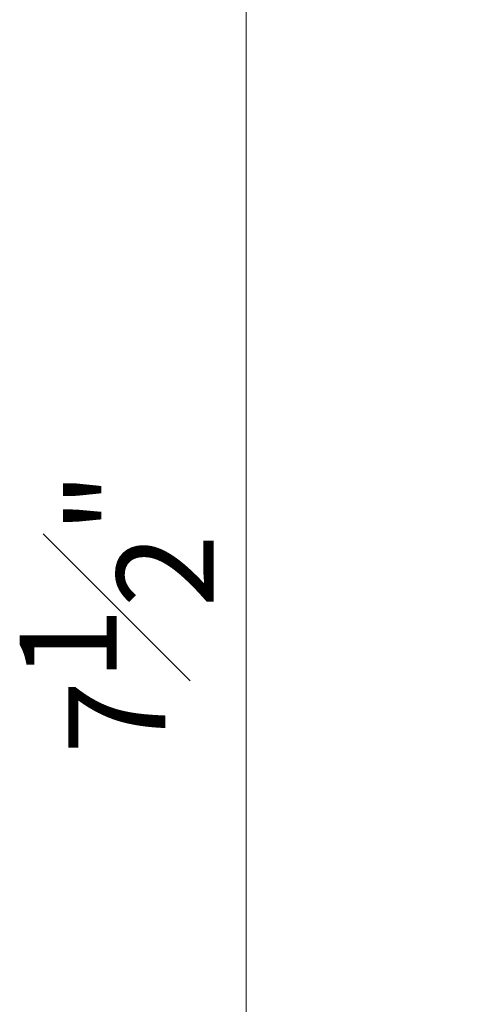
# Model space of a CAD drawing. Units: inches. Extents: x 1.2 to 33, y 0 to 42.4.
# Drawn here: x 19.6 to 21.3, y 21.5 to 25.3 of the extents above; entities that cross this region are included whole.
import ezdxf

# ---------------------------------------------------------------- set-up
doc = ezdxf.new("R2010")
doc.units = ezdxf.units.IN
doc.header["$MEASUREMENT"] = 0
doc.layers.get('Defpoints').update_dxf_attribs({"color": 81, "lineweight": 20})
doc.layers.add('DIM.', color=1, linetype='Continuous', lineweight=20)
doc.styles.add('romans', font='romans.shx')
doc.dimstyles.new('DIM1XP', dxfattribs={"dimscale": 0, "dimtxt": 0.375, "dimasz": 0.368, "dimexe": 0.125, "dimexo": 0.125, "dimgap": 0.125, "dimtad": 1, "dimdec": 3, "dimzin": 0, "dimdsep": 46, "dimlunit": 4, "dimtxsty": 'romans', "dimcen": 0.09, "dimclrd": 1, "dimclre": 256, "dimclrt": 7, "dimadec": 0, "dimazin": 0, "dimtfac": 1, "dimtdec": 3, "dimtmove": 2, "dimatfit": 3, "dimfxl": 1, "dimfrac": 1, "dimtolj": 1, "dimtzin": 4, "dimlwd": 9, "dimlwe": 9, "dimarcsym": 0})

# ---------------------------------------------------------------- blocks, each defined once
blk = doc.blocks.new('*D46')
at = {"layer": 'Defpoints', "color": 0, "transparency": 16777216}
for p in [(21.345, 26.7488), (20.4314, 19.2488), (21.3034, 19.2488)]:
    blk.add_point(p, dxfattribs=at)
at = {"layer": 'DIM.', "lineweight": 9, "transparency": 16777216}
for p, q in [((21.22, 26.7488), (20.3064, 26.7488)), ((21.1784, 19.2488), (20.3064, 19.2488))]:
    blk.add_line(p, q, dxfattribs=at)
at = {"layer": 'DIM.', "color": 1, "lineweight": 9, "transparency": 16777216}
blk.add_line((20.4314, 26.3808), (20.4314, 19.6168), dxfattribs=at)
at = {"layer": 'DIM.', "color": 1, "transparency": 16777216}
for points in [[(20.3701, 26.3808), (20.4928, 26.3808), (20.4314, 26.7488)], [(20.3701, 19.6168), (20.4928, 19.6168), (20.4314, 19.2488)]]:
    blk.add_solid(points, dxfattribs=at)
at = {"layer": 'DIM.', "color": 7, "transparency": 16777216, "insert": (19.9314, 22.9988), "char_height": 0.375, "attachment_point": 5, "rotation": 90, "style": 'romans'}
blk.add_mtext('\\A1;7{\\H1.000000x;\\S1#2;}"', dxfattribs=at)

msp = doc.modelspace()

# ---------------------------------------------------------------- dimensions: what is measured, and where the dimension line sits
at = {"layer": 'DIM.'}
dim = msp.add_linear_dim(base=(20.4314, 19.2488), p1=(21.345, 26.7488), p2=(21.3034, 19.2488), angle=90, dimstyle='DIM1XP', override={"dimscale": 1}, dxfattribs=at)
dim.commit()
dim.dimension.update_dxf_attribs({"geometry": '*D46', "text_midpoint": (19.9314, 22.9988)})

doc.saveas('drawing.dxf')
